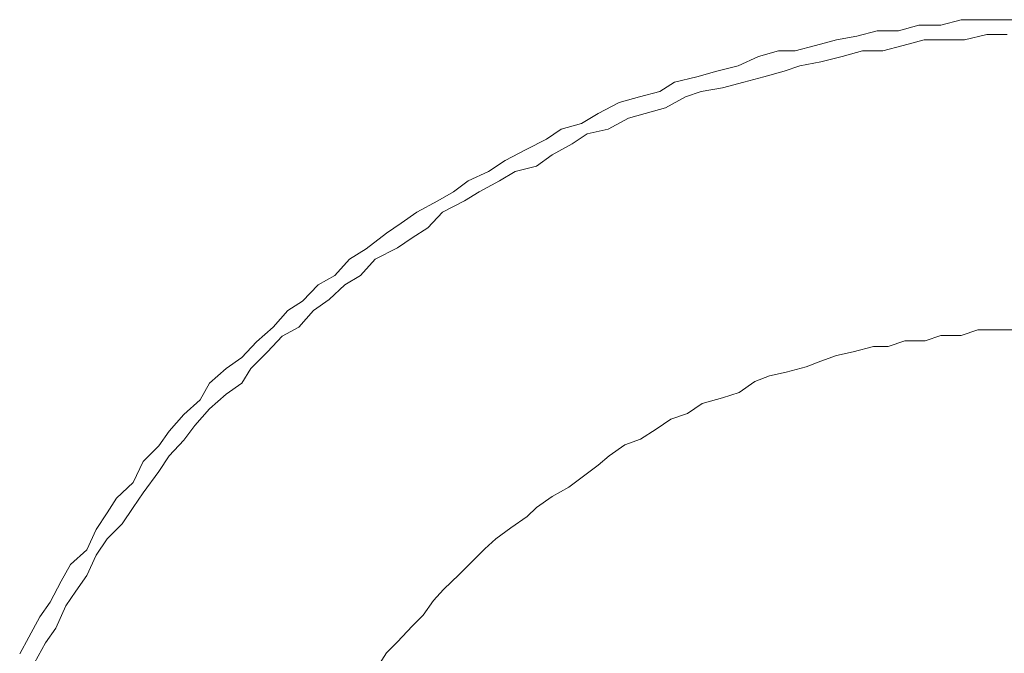
# Model space of a CAD drawing. Units: millimetres. Extents: x 0 to 250, y -250 to 0.
# Drawn here: x 45 to 46, y -113 to -112 of the extents above; entities that cross this region are included whole.
import ezdxf

# ---------------------------------------------------------------- set-up
doc = ezdxf.new("R2010")
doc.units = ezdxf.units.MM
doc.header["$MEASUREMENT"] = 0
for name, pattern in [('AI-Linetype-4306', [2.082873, 1.041436, -1.041436]), ('AI-Linetype-4307', [2.082873, 1.041436, -1.041436]), ('AI-Linetype-4308', [2.082873, 1.041436, -1.041436]), ('AI-Linetype-4309', [2.082873, 1.041436, -1.041436]), ('AI-Linetype-4310', [2.082873, 1.041436, -1.041436]), ('AI-Linetype-4311', [2.082873, 1.041436, -1.041436]), ('AI-Linetype-4312', [2.082873, 1.041436, -1.041436]), ('AI-Linetype-4313', [2.082873, 1.041436, -1.041436]), ('AI-Linetype-4314', [2.082873, 1.041436, -1.041436]), ('AI-Linetype-4315', [2.082873, 1.041436, -1.041436]), ('AI-Linetype-4316', [2.082873, 1.041436, -1.041436]), ('AI-Linetype-4317', [2.082873, 1.041436, -1.041436]), ('AI-Linetype-4318', [2.082873, 1.041436, -1.041436]), ('AI-Linetype-4319', [2.082873, 1.041436, -1.041436]), ('AI-Linetype-4320', [2.082873, 1.041436, -1.041436]), ('AI-Linetype-4321', [2.082873, 1.041436, -1.041436]), ('AI-Linetype-4322', [2.082873, 1.041436, -1.041436]), ('AI-Linetype-4323', [2.082873, 1.041436, -1.041436]), ('AI-Linetype-4324', [2.082873, 1.041436, -1.041436]), ('AI-Linetype-4325', [2.082873, 1.041436, -1.041436]), ('AI-Linetype-4326', [2.082873, 1.041436, -1.041436]), ('AI-Linetype-4327', [2.082873, 1.041436, -1.041436]), ('AI-Linetype-4328', [2.082873, 1.041436, -1.041436]), ('AI-Linetype-4329', [2.082873, 1.041436, -1.041436]), ('AI-Linetype-4330', [2.082873, 1.041436, -1.041436]), ('AI-Linetype-4331', [2.082873, 1.041436, -1.041436]), ('AI-Linetype-4332', [2.082873, 1.041436, -1.041436]), ('AI-Linetype-4333', [2.082873, 1.041436, -1.041436]), ('AI-Linetype-4334', [2.082873, 1.041436, -1.041436]), ('AI-Linetype-4335', [2.082873, 1.041436, -1.041436]), ('AI-Linetype-4336', [2.082873, 1.041436, -1.041436]), ('AI-Linetype-4337', [2.082873, 1.041436, -1.041436]), ('AI-Linetype-4338', [2.082873, 1.041436, -1.041436]), ('AI-Linetype-4339', [2.082873, 1.041436, -1.041436]), ('AI-Linetype-4340', [2.082873, 1.041436, -1.041436]), ('AI-Linetype-4341', [2.082873, 1.041436, -1.041436]), ('AI-Linetype-4342', [2.082873, 1.041436, -1.041436]), ('AI-Linetype-4343', [2.082873, 1.041436, -1.041436]), ('AI-Linetype-4344', [2.082873, 1.041436, -1.041436]), ('AI-Linetype-4345', [2.082873, 1.041436, -1.041436]), ('AI-Linetype-4346', [2.082873, 1.041436, -1.041436]), ('AI-Linetype-4347', [2.082873, 1.041436, -1.041436]), ('AI-Linetype-4434', [2.082873, 1.041436, -1.041436]), ('AI-Linetype-4435', [2.082873, 1.041436, -1.041436]), ('AI-Linetype-4436', [2.082873, 1.041436, -1.041436]), ('AI-Linetype-4437', [2.082873, 1.041436, -1.041436]), ('AI-Linetype-4438', [2.082873, 1.041436, -1.041436]), ('AI-Linetype-4439', [2.082873, 1.041436, -1.041436]), ('AI-Linetype-4440', [2.082873, 1.041436, -1.041436]), ('AI-Linetype-4441', [2.082873, 1.041436, -1.041436]), ('AI-Linetype-4442', [2.082873, 1.041436, -1.041436]), ('AI-Linetype-4443', [2.082873, 1.041436, -1.041436]), ('AI-Linetype-4444', [2.082873, 1.041436, -1.041436]), ('AI-Linetype-4445', [2.082873, 1.041436, -1.041436]), ('AI-Linetype-4446', [2.082873, 1.041436, -1.041436]), ('AI-Linetype-4447', [2.082873, 1.041436, -1.041436]), ('AI-Linetype-4448', [2.082873, 1.041436, -1.041436]), ('AI-Linetype-4449', [2.082873, 1.041436, -1.041436]), ('AI-Linetype-4450', [2.082873, 1.041436, -1.041436]), ('AI-Linetype-4451', [2.082873, 1.041436, -1.041436]), ('AI-Linetype-4452', [2.082873, 1.041436, -1.041436]), ('AI-Linetype-4453', [2.082873, 1.041436, -1.041436]), ('AI-Linetype-4454', [2.082873, 1.041436, -1.041436]), ('AI-Linetype-4455', [2.082873, 1.041436, -1.041436]), ('AI-Linetype-4456', [2.082873, 1.041436, -1.041436]), ('AI-Linetype-4457', [2.082873, 1.041436, -1.041436]), ('AI-Linetype-4458', [2.082873, 1.041436, -1.041436]), ('AI-Linetype-4459', [2.082873, 1.041436, -1.041436]), ('AI-Linetype-4460', [2.082873, 1.041436, -1.041436]), ('AI-Linetype-4461', [2.082873, 1.041436, -1.041436]), ('AI-Linetype-4462', [2.082873, 1.041436, -1.041436]), ('AI-Linetype-4463', [2.082873, 1.041436, -1.041436]), ('AI-Linetype-4464', [2.082873, 1.041436, -1.041436]), ('AI-Linetype-4465', [2.082873, 1.041436, -1.041436]), ('AI-Linetype-4466', [2.082873, 1.041436, -1.041436]), ('AI-Linetype-4467', [2.082873, 1.041436, -1.041436]), ('AI-Linetype-4468', [2.082873, 1.041436, -1.041436]), ('AI-Linetype-4469', [2.082873, 1.041436, -1.041436]), ('AI-Linetype-4470', [2.082873, 1.041436, -1.041436]), ('AI-Linetype-4471', [2.082873, 1.041436, -1.041436]), ('AI-Linetype-4472', [2.082873, 1.041436, -1.041436]), ('AI-Linetype-4473', [2.082873, 1.041436, -1.041436]), ('AI-Linetype-4474', [2.082873, 1.041436, -1.041436]), ('AI-Linetype-4475', [2.082873, 1.041436, -1.041436]), ('AI-Linetype-4476', [2.082873, 1.041436, -1.041436]), ('AI-Linetype-4477', [2.082873, 1.041436, -1.041436]), ('AI-Linetype-4478', [2.082873, 1.041436, -1.041436]), ('AI-Linetype-4479', [2.082873, 1.041436, -1.041436]), ('AI-Linetype-4480', [2.082873, 1.041436, -1.041436]), ('AI-Linetype-4481', [2.082873, 1.041436, -1.041436]), ('AI-Linetype-4482', [2.082873, 1.041436, -1.041436]), ('AI-Linetype-4483', [2.082873, 1.041436, -1.041436]), ('AI-Linetype-4484', [2.082873, 1.041436, -1.041436]), ('AI-Linetype-4485', [2.082873, 1.041436, -1.041436]), ('AI-Linetype-4486', [2.082873, 1.041436, -1.041436]), ('AI-Linetype-4487', [2.082873, 1.041436, -1.041436]), ('AI-Linetype-4488', [2.082873, 1.041436, -1.041436]), ('AI-Linetype-4489', [2.082873, 1.041436, -1.041436]), ('AI-Linetype-4490', [2.082873, 1.041436, -1.041436]), ('AI-Linetype-4491', [2.082873, 1.041436, -1.041436]), ('AI-Linetype-4492', [2.082873, 1.041436, -1.041436]), ('AI-Linetype-4613', [2.082873, 1.041436, -1.041436]), ('AI-Linetype-4614', [2.082873, 1.041436, -1.041436]), ('AI-Linetype-4615', [2.082873, 1.041436, -1.041436]), ('AI-Linetype-4616', [2.082873, 1.041436, -1.041436]), ('AI-Linetype-4617', [2.082873, 1.041436, -1.041436]), ('AI-Linetype-4618', [2.082873, 1.041436, -1.041436]), ('AI-Linetype-4619', [2.082873, 1.041436, -1.041436]), ('AI-Linetype-4620', [2.082873, 1.041436, -1.041436]), ('AI-Linetype-4621', [2.082873, 1.041436, -1.041436]), ('AI-Linetype-4622', [2.082873, 1.041436, -1.041436]), ('AI-Linetype-4623', [2.082873, 1.041436, -1.041436]), ('AI-Linetype-4624', [2.082873, 1.041436, -1.041436]), ('AI-Linetype-4625', [2.082873, 1.041436, -1.041436]), ('AI-Linetype-4626', [2.082873, 1.041436, -1.041436]), ('AI-Linetype-4627', [2.082873, 1.041436, -1.041436]), ('AI-Linetype-4628', [2.082873, 1.041436, -1.041436]), ('AI-Linetype-4629', [2.082873, 1.041436, -1.041436]), ('AI-Linetype-4630', [2.082873, 1.041436, -1.041436]), ('AI-Linetype-4631', [2.082873, 1.041436, -1.041436]), ('AI-Linetype-4632', [2.082873, 1.041436, -1.041436]), ('AI-Linetype-4633', [2.082873, 1.041436, -1.041436]), ('AI-Linetype-4634', [2.082873, 1.041436, -1.041436]), ('AI-Linetype-4635', [2.082873, 1.041436, -1.041436]), ('AI-Linetype-4636', [2.082873, 1.041436, -1.041436]), ('AI-Linetype-4637', [2.082873, 1.041436, -1.041436]), ('AI-Linetype-4638', [2.082873, 1.041436, -1.041436]), ('AI-Linetype-4639', [2.082873, 1.041436, -1.041436]), ('AI-Linetype-4640', [2.082873, 1.041436, -1.041436]), ('AI-Linetype-4641', [2.082873, 1.041436, -1.041436]), ('AI-Linetype-4642', [2.082873, 1.041436, -1.041436]), ('AI-Linetype-4643', [2.082873, 1.041436, -1.041436]), ('AI-Linetype-4644', [2.082873, 1.041436, -1.041436]), ('AI-Linetype-4645', [2.082873, 1.041436, -1.041436]), ('AI-Linetype-4646', [2.082873, 1.041436, -1.041436]), ('AI-Linetype-4647', [2.082873, 1.041436, -1.041436]), ('AI-Linetype-4648', [2.082873, 1.041436, -1.041436]), ('AI-Linetype-4649', [2.082873, 1.041436, -1.041436]), ('AI-Linetype-4650', [2.082873, 1.041436, -1.041436]), ('AI-Linetype-4651', [2.082873, 1.041436, -1.041436]), ('AI-Linetype-4652', [2.082873, 1.041436, -1.041436]), ('AI-Linetype-4653', [2.082873, 1.041436, -1.041436]), ('AI-Linetype-4654', [2.082873, 1.041436, -1.041436]), ('AI-Linetype-4655', [2.082873, 1.041436, -1.041436]), ('AI-Linetype-4656', [2.082873, 1.041436, -1.041436]), ('AI-Linetype-4657', [2.082873, 1.041436, -1.041436]), ('AI-Linetype-4658', [2.082873, 1.041436, -1.041436]), ('AI-Linetype-4659', [2.082873, 1.041436, -1.041436]), ('AI-Linetype-4660', [2.082873, 1.041436, -1.041436]), ('AI-Linetype-4661', [2.082873, 1.041436, -1.041436]), ('AI-Linetype-4662', [2.082873, 1.041436, -1.041436]), ('AI-Linetype-4663', [2.082873, 1.041436, -1.041436]), ('AI-Linetype-4664', [2.082873, 1.041436, -1.041436]), ('AI-Linetype-4665', [2.082873, 1.041436, -1.041436]), ('AI-Linetype-4666', [2.082873, 1.041436, -1.041436]), ('AI-Linetype-4667', [2.082873, 1.041436, -1.041436]), ('AI-Linetype-4668', [2.082873, 1.041436, -1.041436]), ('AI-Linetype-4669', [2.082873, 1.041436, -1.041436]), ('AI-Linetype-4670', [2.082873, 1.041436, -1.041436]), ('AI-Linetype-4671', [2.082873, 1.041436, -1.041436]), ('AI-Linetype-4672', [2.082873, 1.041436, -1.041436])]:
    doc.linetypes.add(name, pattern=pattern)
doc.layers.add('Layer 1', color=7, linetype='Continuous')

# ---------------------------------------------------------------- blocks, each defined once
blk = doc.blocks.new('block 3')
at = {"layer": 'Layer 1', "color": 7, "linetype": 'AI-Linetype-4618', "lineweight": 15}
blk.add_lwpolyline([(46.1246, -112.0677), (46.0968, -112.0752)], dxfattribs=at)
at = {"layer": 'Layer 1', "color": 7, "linetype": 'AI-Linetype-4617', "lineweight": 15}
blk.add_lwpolyline([(46.1548, -112.0677), (46.1246, -112.0677)], dxfattribs=at)
at = {"layer": 'Layer 1', "color": 7, "linetype": 'AI-Linetype-4616', "lineweight": 15}
blk.add_lwpolyline([(46.1824, -112.0601), (46.1548, -112.0677)], dxfattribs=at)
at = {"layer": 'Layer 1', "color": 7, "linetype": 'AI-Linetype-4615', "lineweight": 15}
blk.add_lwpolyline([(46.2101, -112.0601), (46.1824, -112.0601)], dxfattribs=at)
at = {"layer": 'Layer 1', "color": 7, "linetype": 'AI-Linetype-4614', "lineweight": 15}
blk.add_lwpolyline([(46.2378, -112.0601), (46.2101, -112.0601)], dxfattribs=at)
at = {"layer": 'Layer 1', "color": 7, "linetype": 'AI-Linetype-4613', "lineweight": 15}
blk.add_lwpolyline([(46.2667, -112.0601), (46.2378, -112.0601)], dxfattribs=at)
at = {"layer": 'Layer 1', "color": 7, "linetype": 'AI-Linetype-4621', "lineweight": 15}
blk.add_lwpolyline([(46.0402, -112.0828), (46.0125, -112.0878)], dxfattribs=at)
at = {"layer": 'Layer 1', "color": 7, "linetype": 'AI-Linetype-4620', "lineweight": 15}
blk.add_lwpolyline([(46.068, -112.0752), (46.0402, -112.0828)], dxfattribs=at)
at = {"layer": 'Layer 1', "color": 7, "linetype": 'AI-Linetype-4619', "lineweight": 15}
blk.add_lwpolyline([(46.0968, -112.0752), (46.068, -112.0752)], dxfattribs=at)
at = {"layer": 'Layer 1', "color": 7, "linetype": 'AI-Linetype-4435', "lineweight": 15}
blk.add_lwpolyline([(46.2177, -112.0802), (46.1874, -112.0878)], dxfattribs=at)
at = {"layer": 'Layer 1', "color": 7, "linetype": 'AI-Linetype-4434', "lineweight": 15}
blk.add_lwpolyline([(46.2453, -112.0802), (46.2177, -112.0802)], dxfattribs=at)
at = {"layer": 'Layer 1', "color": 7, "linetype": 'AI-Linetype-4623', "lineweight": 15}
blk.add_lwpolyline([(45.9836, -112.0953), (45.9559, -112.1029)], dxfattribs=at)
at = {"layer": 'Layer 1', "color": 7, "linetype": 'AI-Linetype-4622', "lineweight": 15}
blk.add_lwpolyline([(46.0125, -112.0878), (45.9836, -112.0953)], dxfattribs=at)
at = {"layer": 'Layer 1', "color": 7, "linetype": 'AI-Linetype-4439', "lineweight": 15}
blk.add_lwpolyline([(46.1032, -112.0953), (46.0756, -112.1029)], dxfattribs=at)
at = {"layer": 'Layer 1', "color": 7, "linetype": 'AI-Linetype-4438', "lineweight": 15}
blk.add_lwpolyline([(46.1322, -112.0878), (46.1032, -112.0953)], dxfattribs=at)
at = {"layer": 'Layer 1', "color": 7, "linetype": 'AI-Linetype-4437', "lineweight": 15}
blk.add_lwpolyline([(46.1599, -112.0878), (46.1322, -112.0878)], dxfattribs=at)
at = {"layer": 'Layer 1', "color": 7, "linetype": 'AI-Linetype-4436', "lineweight": 15}
blk.add_lwpolyline([(46.1874, -112.0878), (46.1599, -112.0878)], dxfattribs=at)
at = {"layer": 'Layer 1', "color": 7, "linetype": 'AI-Linetype-4626', "lineweight": 15}
blk.add_lwpolyline([(45.9057, -112.1105), (45.878, -112.123)], dxfattribs=at)
at = {"layer": 'Layer 1', "color": 7, "linetype": 'AI-Linetype-4625', "lineweight": 15}
blk.add_lwpolyline([(45.9333, -112.1029), (45.9057, -112.1105)], dxfattribs=at)
at = {"layer": 'Layer 1', "color": 7, "linetype": 'AI-Linetype-4624', "lineweight": 15}
blk.add_lwpolyline([(45.9559, -112.1029), (45.9333, -112.1029)], dxfattribs=at)
at = {"layer": 'Layer 1', "color": 7, "linetype": 'AI-Linetype-4442', "lineweight": 15}
blk.add_lwpolyline([(46.0201, -112.1105), (45.9911, -112.1179)], dxfattribs=at)
at = {"layer": 'Layer 1', "color": 7, "linetype": 'AI-Linetype-4441', "lineweight": 15}
blk.add_lwpolyline([(46.0478, -112.1029), (46.0201, -112.1105)], dxfattribs=at)
at = {"layer": 'Layer 1', "color": 7, "linetype": 'AI-Linetype-4440', "lineweight": 15}
blk.add_lwpolyline([(46.0756, -112.1029), (46.0478, -112.1029)], dxfattribs=at)
at = {"layer": 'Layer 1', "color": 7, "linetype": 'AI-Linetype-4627', "lineweight": 15}
blk.add_lwpolyline([(45.878, -112.123), (45.849, -112.1306)], dxfattribs=at)
at = {"layer": 'Layer 1', "color": 7, "linetype": 'AI-Linetype-4444', "lineweight": 15}
blk.add_lwpolyline([(45.9623, -112.123), (45.9409, -112.1306)], dxfattribs=at)
at = {"layer": 'Layer 1', "color": 7, "linetype": 'AI-Linetype-4443', "lineweight": 15}
blk.add_lwpolyline([(45.9911, -112.1179), (45.9623, -112.123)], dxfattribs=at)
at = {"layer": 'Layer 1', "color": 7, "linetype": 'AI-Linetype-4628', "lineweight": 15}
blk.add_lwpolyline([(45.849, -112.1306), (45.8214, -112.1381)], dxfattribs=at)
at = {"layer": 'Layer 1', "color": 7, "linetype": 'AI-Linetype-4445', "lineweight": 15}
blk.add_lwpolyline([(45.9409, -112.1306), (45.9132, -112.1381)], dxfattribs=at)
at = {"layer": 'Layer 1', "color": 7, "linetype": 'AI-Linetype-4630', "lineweight": 15}
blk.add_lwpolyline([(45.7912, -112.1456), (45.771, -112.1582)], dxfattribs=at)
at = {"layer": 'Layer 1', "color": 7, "linetype": 'AI-Linetype-4629', "lineweight": 15}
blk.add_lwpolyline([(45.8214, -112.1381), (45.7912, -112.1456)], dxfattribs=at)
at = {"layer": 'Layer 1', "color": 7, "linetype": 'AI-Linetype-4447', "lineweight": 15}
blk.add_lwpolyline([(45.8856, -112.1456), (45.8566, -112.1532)], dxfattribs=at)
at = {"layer": 'Layer 1', "color": 7, "linetype": 'AI-Linetype-4446', "lineweight": 15}
blk.add_lwpolyline([(45.9132, -112.1381), (45.8856, -112.1456)], dxfattribs=at)
at = {"layer": 'Layer 1', "color": 7, "linetype": 'AI-Linetype-4631', "lineweight": 15}
blk.add_lwpolyline([(45.771, -112.1582), (45.7433, -112.1657)], dxfattribs=at)
at = {"layer": 'Layer 1', "color": 7, "linetype": 'AI-Linetype-4449', "lineweight": 15}
blk.add_lwpolyline([(45.8276, -112.1582), (45.8062, -112.1657)], dxfattribs=at)
at = {"layer": 'Layer 1', "color": 7, "linetype": 'AI-Linetype-4448', "lineweight": 15}
blk.add_lwpolyline([(45.8566, -112.1532), (45.8276, -112.1582)], dxfattribs=at)
at = {"layer": 'Layer 1', "color": 7, "linetype": 'AI-Linetype-4633', "lineweight": 15}
blk.add_lwpolyline([(45.7156, -112.1733), (45.6867, -112.1884)], dxfattribs=at)
at = {"layer": 'Layer 1', "color": 7, "linetype": 'AI-Linetype-4632', "lineweight": 15}
blk.add_lwpolyline([(45.7433, -112.1657), (45.7156, -112.1733)], dxfattribs=at)
at = {"layer": 'Layer 1', "color": 7, "linetype": 'AI-Linetype-4450', "lineweight": 15}
blk.add_lwpolyline([(45.8062, -112.1657), (45.7785, -112.1808)], dxfattribs=at)
at = {"layer": 'Layer 1', "color": 7, "linetype": 'AI-Linetype-4634', "lineweight": 15}
blk.add_lwpolyline([(45.6867, -112.1884), (45.6641, -112.2022)], dxfattribs=at)
at = {"layer": 'Layer 1', "color": 7, "linetype": 'AI-Linetype-4452', "lineweight": 15}
blk.add_lwpolyline([(45.7509, -112.1884), (45.7282, -112.1947)], dxfattribs=at)
at = {"layer": 'Layer 1', "color": 7, "linetype": 'AI-Linetype-4451', "lineweight": 15}
blk.add_lwpolyline([(45.7785, -112.1808), (45.7509, -112.1884)], dxfattribs=at)
at = {"layer": 'Layer 1', "color": 7, "linetype": 'AI-Linetype-4635', "lineweight": 15}
blk.add_lwpolyline([(45.6641, -112.2022), (45.6364, -112.2098)], dxfattribs=at)
at = {"layer": 'Layer 1', "color": 7, "linetype": 'AI-Linetype-4453', "lineweight": 15}
blk.add_lwpolyline([(45.7282, -112.1947), (45.7005, -112.2098)], dxfattribs=at)
at = {"layer": 'Layer 1', "color": 7, "linetype": 'AI-Linetype-4636', "lineweight": 15}
blk.add_lwpolyline([(45.6364, -112.2098), (45.6163, -112.2236)], dxfattribs=at)
at = {"layer": 'Layer 1', "color": 7, "linetype": 'AI-Linetype-4455', "lineweight": 15}
blk.add_lwpolyline([(45.6715, -112.2162), (45.6514, -112.2299)], dxfattribs=at)
at = {"layer": 'Layer 1', "color": 7, "linetype": 'AI-Linetype-4454', "lineweight": 15}
blk.add_lwpolyline([(45.7005, -112.2098), (45.6715, -112.2162)], dxfattribs=at)
at = {"layer": 'Layer 1', "color": 7, "linetype": 'AI-Linetype-4637', "lineweight": 15}
blk.add_lwpolyline([(45.6163, -112.2236), (45.5885, -112.2375)], dxfattribs=at)
at = {"layer": 'Layer 1', "color": 7, "linetype": 'AI-Linetype-4456', "lineweight": 15}
blk.add_lwpolyline([(45.6514, -112.2299), (45.6238, -112.245)], dxfattribs=at)
at = {"layer": 'Layer 1', "color": 7, "linetype": 'AI-Linetype-4638', "lineweight": 15}
blk.add_lwpolyline([(45.5885, -112.2375), (45.5597, -112.2526)], dxfattribs=at)
at = {"layer": 'Layer 1', "color": 7, "linetype": 'AI-Linetype-4457', "lineweight": 15}
blk.add_lwpolyline([(45.6238, -112.245), (45.6024, -112.2602)], dxfattribs=at)
at = {"layer": 'Layer 1', "color": 7, "linetype": 'AI-Linetype-4639', "lineweight": 15}
blk.add_lwpolyline([(45.5597, -112.2526), (45.537, -112.2677)], dxfattribs=at)
at = {"layer": 'Layer 1', "color": 7, "linetype": 'AI-Linetype-4640', "lineweight": 15}
blk.add_lwpolyline([(45.537, -112.2677), (45.5093, -112.2803)], dxfattribs=at)
at = {"layer": 'Layer 1', "color": 7, "linetype": 'AI-Linetype-4459', "lineweight": 15}
blk.add_lwpolyline([(45.5734, -112.2677), (45.5521, -112.2803)], dxfattribs=at)
at = {"layer": 'Layer 1', "color": 7, "linetype": 'AI-Linetype-4458', "lineweight": 15}
blk.add_lwpolyline([(45.6024, -112.2602), (45.5734, -112.2677)], dxfattribs=at)
at = {"layer": 'Layer 1', "color": 7, "linetype": 'AI-Linetype-4641', "lineweight": 15}
blk.add_lwpolyline([(45.5093, -112.2803), (45.4891, -112.2954)], dxfattribs=at)
at = {"layer": 'Layer 1', "color": 7, "linetype": 'AI-Linetype-4460', "lineweight": 15}
blk.add_lwpolyline([(45.5521, -112.2803), (45.5243, -112.2954)], dxfattribs=at)
at = {"layer": 'Layer 1', "color": 7, "linetype": 'AI-Linetype-4642', "lineweight": 15}
blk.add_lwpolyline([(45.4891, -112.2954), (45.4677, -112.3079)], dxfattribs=at)
at = {"layer": 'Layer 1', "color": 7, "linetype": 'AI-Linetype-4461', "lineweight": 15}
blk.add_lwpolyline([(45.5243, -112.2954), (45.5042, -112.3079)], dxfattribs=at)
at = {"layer": 'Layer 1', "color": 7, "linetype": 'AI-Linetype-4643', "lineweight": 15}
blk.add_lwpolyline([(45.4677, -112.3079), (45.4389, -112.3231)], dxfattribs=at)
at = {"layer": 'Layer 1', "color": 7, "linetype": 'AI-Linetype-4462', "lineweight": 15}
blk.add_lwpolyline([(45.5042, -112.3079), (45.4741, -112.3231)], dxfattribs=at)
at = {"layer": 'Layer 1', "color": 7, "linetype": 'AI-Linetype-4644', "lineweight": 15}
blk.add_lwpolyline([(45.4389, -112.3231), (45.4175, -112.3382)], dxfattribs=at)
at = {"layer": 'Layer 1', "color": 7, "linetype": 'AI-Linetype-4463', "lineweight": 15}
blk.add_lwpolyline([(45.4741, -112.3231), (45.454, -112.3445)], dxfattribs=at)
at = {"layer": 'Layer 1', "color": 7, "linetype": 'AI-Linetype-4645', "lineweight": 15}
blk.add_lwpolyline([(45.4175, -112.3382), (45.3974, -112.352)], dxfattribs=at)
at = {"layer": 'Layer 1', "color": 7, "linetype": 'AI-Linetype-4646', "lineweight": 15}
blk.add_lwpolyline([(45.3974, -112.352), (45.3697, -112.3733)], dxfattribs=at)
at = {"layer": 'Layer 1', "color": 7, "linetype": 'AI-Linetype-4464', "lineweight": 15}
blk.add_lwpolyline([(45.454, -112.3445), (45.4326, -112.3583)], dxfattribs=at)
at = {"layer": 'Layer 1', "color": 7, "linetype": 'AI-Linetype-4465', "lineweight": 15}
blk.add_lwpolyline([(45.4326, -112.3583), (45.4124, -112.3721)], dxfattribs=at)
at = {"layer": 'Layer 1', "color": 7, "linetype": 'AI-Linetype-4647', "lineweight": 15}
blk.add_lwpolyline([(45.3697, -112.3733), (45.347, -112.3873)], dxfattribs=at)
at = {"layer": 'Layer 1', "color": 7, "linetype": 'AI-Linetype-4466', "lineweight": 15}
blk.add_lwpolyline([(45.4124, -112.3721), (45.3822, -112.3873)], dxfattribs=at)
at = {"layer": 'Layer 1', "color": 7, "linetype": 'AI-Linetype-4648', "lineweight": 15}
blk.add_lwpolyline([(45.347, -112.3873), (45.3269, -112.4098)], dxfattribs=at)
at = {"layer": 'Layer 1', "color": 7, "linetype": 'AI-Linetype-4467', "lineweight": 15}
blk.add_lwpolyline([(45.3822, -112.3873), (45.3621, -112.4098)], dxfattribs=at)
at = {"layer": 'Layer 1', "color": 7, "linetype": 'AI-Linetype-4649', "lineweight": 15}
blk.add_lwpolyline([(45.3269, -112.4098), (45.3042, -112.4225)], dxfattribs=at)
at = {"layer": 'Layer 1', "color": 7, "linetype": 'AI-Linetype-4468', "lineweight": 15}
blk.add_lwpolyline([(45.3621, -112.4098), (45.3407, -112.4225)], dxfattribs=at)
at = {"layer": 'Layer 1', "color": 7, "linetype": 'AI-Linetype-4650', "lineweight": 15}
blk.add_lwpolyline([(45.3042, -112.4225), (45.2829, -112.4451)], dxfattribs=at)
at = {"layer": 'Layer 1', "color": 7, "linetype": 'AI-Linetype-4469', "lineweight": 15}
blk.add_lwpolyline([(45.3407, -112.4225), (45.3193, -112.4426)], dxfattribs=at)
at = {"layer": 'Layer 1', "color": 7, "linetype": 'AI-Linetype-4651', "lineweight": 15}
blk.add_lwpolyline([(45.2829, -112.4451), (45.2627, -112.4576)], dxfattribs=at)
at = {"layer": 'Layer 1', "color": 7, "linetype": 'AI-Linetype-4470', "lineweight": 15}
blk.add_lwpolyline([(45.3193, -112.4426), (45.2979, -112.4576)], dxfattribs=at)
at = {"layer": 'Layer 1', "color": 7, "linetype": 'AI-Linetype-4652', "lineweight": 15}
blk.add_lwpolyline([(45.2627, -112.4576), (45.2426, -112.4803)], dxfattribs=at)
at = {"layer": 'Layer 1', "color": 7, "linetype": 'AI-Linetype-4471', "lineweight": 15}
blk.add_lwpolyline([(45.2979, -112.4576), (45.2778, -112.4803)], dxfattribs=at)
at = {"layer": 'Layer 1', "color": 7, "linetype": 'AI-Linetype-4653', "lineweight": 15}
blk.add_lwpolyline([(45.2426, -112.4803), (45.2199, -112.5005)], dxfattribs=at)
at = {"layer": 'Layer 1', "color": 7, "linetype": 'AI-Linetype-4472', "lineweight": 15}
blk.add_lwpolyline([(45.2778, -112.4803), (45.2551, -112.493)], dxfattribs=at)
at = {"layer": 'Layer 1', "color": 7, "linetype": 'AI-Linetype-4308', "lineweight": 15}
blk.add_lwpolyline([(46.2052, -112.4841), (46.1824, -112.4917)], dxfattribs=at)
at = {"layer": 'Layer 1', "color": 7, "linetype": 'AI-Linetype-4307', "lineweight": 15}
blk.add_lwpolyline([(46.2252, -112.4841), (46.2052, -112.4841)], dxfattribs=at)
at = {"layer": 'Layer 1', "color": 7, "linetype": 'AI-Linetype-4306', "lineweight": 15}
blk.add_lwpolyline([(46.2529, -112.4841), (46.2252, -112.4841)], dxfattribs=at)
at = {"layer": 'Layer 1', "color": 7, "linetype": 'AI-Linetype-4654', "lineweight": 15}
blk.add_lwpolyline([(45.2199, -112.5005), (45.1998, -112.5218)], dxfattribs=at)
at = {"layer": 'Layer 1', "color": 7, "linetype": 'AI-Linetype-4473', "lineweight": 15}
blk.add_lwpolyline([(45.2551, -112.493), (45.235, -112.5142)], dxfattribs=at)
at = {"layer": 'Layer 1', "color": 7, "linetype": 'AI-Linetype-4312', "lineweight": 15}
blk.add_lwpolyline([(46.1057, -112.4992), (46.0831, -112.5067)], dxfattribs=at)
at = {"layer": 'Layer 1', "color": 7, "linetype": 'AI-Linetype-4311', "lineweight": 15}
blk.add_lwpolyline([(46.1334, -112.4992), (46.1057, -112.4992)], dxfattribs=at)
at = {"layer": 'Layer 1', "color": 7, "linetype": 'AI-Linetype-4310', "lineweight": 15}
blk.add_lwpolyline([(46.1548, -112.4917), (46.1334, -112.4992)], dxfattribs=at)
at = {"layer": 'Layer 1', "color": 7, "linetype": 'AI-Linetype-4309', "lineweight": 15}
blk.add_lwpolyline([(46.1824, -112.4917), (46.1548, -112.4917)], dxfattribs=at)
at = {"layer": 'Layer 1', "color": 7, "linetype": 'AI-Linetype-4474', "lineweight": 15}
blk.add_lwpolyline([(45.235, -112.5142), (45.2123, -112.537)], dxfattribs=at)
at = {"layer": 'Layer 1', "color": 7, "linetype": 'AI-Linetype-4315', "lineweight": 15}
blk.add_lwpolyline([(46.0352, -112.5142), (46.0125, -112.5193)], dxfattribs=at)
at = {"layer": 'Layer 1', "color": 7, "linetype": 'AI-Linetype-4314', "lineweight": 15}
blk.add_lwpolyline([(46.0629, -112.5067), (46.0352, -112.5142)], dxfattribs=at)
at = {"layer": 'Layer 1', "color": 7, "linetype": 'AI-Linetype-4313', "lineweight": 15}
blk.add_lwpolyline([(46.0831, -112.5067), (46.0629, -112.5067)], dxfattribs=at)
at = {"layer": 'Layer 1', "color": 7, "linetype": 'AI-Linetype-4655', "lineweight": 15}
blk.add_lwpolyline([(45.1998, -112.5218), (45.1784, -112.537)], dxfattribs=at)
at = {"layer": 'Layer 1', "color": 7, "linetype": 'AI-Linetype-4317', "lineweight": 15}
blk.add_lwpolyline([(45.9911, -112.5269), (45.971, -112.5345)], dxfattribs=at)
at = {"layer": 'Layer 1', "color": 7, "linetype": 'AI-Linetype-4316', "lineweight": 15}
blk.add_lwpolyline([(46.0125, -112.5193), (45.9911, -112.5269)], dxfattribs=at)
at = {"layer": 'Layer 1', "color": 7, "linetype": 'AI-Linetype-4656', "lineweight": 15}
blk.add_lwpolyline([(45.1784, -112.537), (45.1557, -112.5572)], dxfattribs=at)
at = {"layer": 'Layer 1', "color": 7, "linetype": 'AI-Linetype-4475', "lineweight": 15}
blk.add_lwpolyline([(45.2123, -112.537), (45.1998, -112.5572)], dxfattribs=at)
at = {"layer": 'Layer 1', "color": 7, "linetype": 'AI-Linetype-4318', "lineweight": 15}
blk.add_lwpolyline([(45.971, -112.5345), (45.9434, -112.542)], dxfattribs=at)
at = {"layer": 'Layer 1', "color": 7, "linetype": 'AI-Linetype-4321', "lineweight": 15}
blk.add_lwpolyline([(45.9007, -112.5546), (45.8792, -112.5697)], dxfattribs=at)
at = {"layer": 'Layer 1', "color": 7, "linetype": 'AI-Linetype-4320', "lineweight": 15}
blk.add_lwpolyline([(45.9208, -112.547), (45.9007, -112.5546)], dxfattribs=at)
at = {"layer": 'Layer 1', "color": 7, "linetype": 'AI-Linetype-4319', "lineweight": 15}
blk.add_lwpolyline([(45.9434, -112.542), (45.9208, -112.547)], dxfattribs=at)
at = {"layer": 'Layer 1', "color": 7, "linetype": 'AI-Linetype-4657', "lineweight": 15}
blk.add_lwpolyline([(45.1557, -112.5572), (45.1431, -112.5798)], dxfattribs=at)
at = {"layer": 'Layer 1', "color": 7, "linetype": 'AI-Linetype-4476', "lineweight": 15}
blk.add_lwpolyline([(45.1998, -112.5572), (45.1784, -112.5722)], dxfattribs=at)
at = {"layer": 'Layer 1', "color": 7, "linetype": 'AI-Linetype-4658', "lineweight": 15}
blk.add_lwpolyline([(45.1431, -112.5798), (45.1206, -112.5999)], dxfattribs=at)
at = {"layer": 'Layer 1', "color": 7, "linetype": 'AI-Linetype-4477', "lineweight": 15}
blk.add_lwpolyline([(45.1784, -112.5722), (45.1557, -112.5923)], dxfattribs=at)
at = {"layer": 'Layer 1', "color": 7, "linetype": 'AI-Linetype-4323', "lineweight": 15}
blk.add_lwpolyline([(45.8566, -112.5773), (45.8289, -112.5847)], dxfattribs=at)
at = {"layer": 'Layer 1', "color": 7, "linetype": 'AI-Linetype-4322', "lineweight": 15}
blk.add_lwpolyline([(45.8792, -112.5697), (45.8566, -112.5773)], dxfattribs=at)
at = {"layer": 'Layer 1', "color": 7, "linetype": 'AI-Linetype-4478', "lineweight": 15}
blk.add_lwpolyline([(45.1557, -112.5923), (45.1356, -112.615)], dxfattribs=at)
at = {"layer": 'Layer 1', "color": 7, "linetype": 'AI-Linetype-4324', "lineweight": 15}
blk.add_lwpolyline([(45.8289, -112.5847), (45.8087, -112.5987)], dxfattribs=at)
at = {"layer": 'Layer 1', "color": 7, "linetype": 'AI-Linetype-4659', "lineweight": 15}
blk.add_lwpolyline([(45.1206, -112.5999), (45.1005, -112.6226)], dxfattribs=at)
at = {"layer": 'Layer 1', "color": 7, "linetype": 'AI-Linetype-4326', "lineweight": 15}
blk.add_lwpolyline([(45.7861, -112.6063), (45.766, -112.62)], dxfattribs=at)
at = {"layer": 'Layer 1', "color": 7, "linetype": 'AI-Linetype-4325', "lineweight": 15}
blk.add_lwpolyline([(45.8087, -112.5987), (45.7861, -112.6063)], dxfattribs=at)
at = {"layer": 'Layer 1', "color": 7, "linetype": 'AI-Linetype-4479', "lineweight": 15}
blk.add_lwpolyline([(45.1356, -112.615), (45.1206, -112.6351)], dxfattribs=at)
at = {"layer": 'Layer 1', "color": 7, "linetype": 'AI-Linetype-4327', "lineweight": 15}
blk.add_lwpolyline([(45.766, -112.62), (45.7445, -112.6338)], dxfattribs=at)
at = {"layer": 'Layer 1', "color": 7, "linetype": 'AI-Linetype-4660', "lineweight": 15}
blk.add_lwpolyline([(45.1005, -112.6226), (45.0865, -112.6427)], dxfattribs=at)
at = {"layer": 'Layer 1', "color": 7, "linetype": 'AI-Linetype-4480', "lineweight": 15}
blk.add_lwpolyline([(45.1206, -112.6351), (45.1005, -112.6565)], dxfattribs=at)
at = {"layer": 'Layer 1', "color": 7, "linetype": 'AI-Linetype-4328', "lineweight": 15}
blk.add_lwpolyline([(45.7445, -112.6338), (45.7232, -112.6414)], dxfattribs=at)
at = {"layer": 'Layer 1', "color": 7, "linetype": 'AI-Linetype-4661', "lineweight": 15}
blk.add_lwpolyline([(45.0865, -112.6427), (45.0651, -112.6641)], dxfattribs=at)
at = {"layer": 'Layer 1', "color": 7, "linetype": 'AI-Linetype-4329', "lineweight": 15}
blk.add_lwpolyline([(45.7232, -112.6414), (45.7018, -112.6565)], dxfattribs=at)
at = {"layer": 'Layer 1', "color": 7, "linetype": 'AI-Linetype-4481', "lineweight": 15}
blk.add_lwpolyline([(45.1005, -112.6565), (45.0865, -112.6779)], dxfattribs=at)
at = {"layer": 'Layer 1', "color": 7, "linetype": 'AI-Linetype-4330', "lineweight": 15}
blk.add_lwpolyline([(45.7018, -112.6565), (45.6867, -112.669)], dxfattribs=at)
at = {"layer": 'Layer 1', "color": 7, "linetype": 'AI-Linetype-4662', "lineweight": 15}
blk.add_lwpolyline([(45.0651, -112.6641), (45.0514, -112.6929)], dxfattribs=at)
at = {"layer": 'Layer 1', "color": 7, "linetype": 'AI-Linetype-4331', "lineweight": 15}
blk.add_lwpolyline([(45.6867, -112.669), (45.6666, -112.6842)], dxfattribs=at)
at = {"layer": 'Layer 1', "color": 7, "linetype": 'AI-Linetype-4482', "lineweight": 15}
blk.add_lwpolyline([(45.0865, -112.6779), (45.0651, -112.7069)], dxfattribs=at)
at = {"layer": 'Layer 1', "color": 7, "linetype": 'AI-Linetype-4332', "lineweight": 15}
blk.add_lwpolyline([(45.6666, -112.6842), (45.6465, -112.6993)], dxfattribs=at)
at = {"layer": 'Layer 1', "color": 7, "linetype": 'AI-Linetype-4663', "lineweight": 15}
blk.add_lwpolyline([(45.0514, -112.6929), (45.0287, -112.7143)], dxfattribs=at)
at = {"layer": 'Layer 1', "color": 7, "linetype": 'AI-Linetype-4333', "lineweight": 15}
blk.add_lwpolyline([(45.6465, -112.6993), (45.6238, -112.7118)], dxfattribs=at)
at = {"layer": 'Layer 1', "color": 7, "linetype": 'AI-Linetype-4664', "lineweight": 15}
blk.add_lwpolyline([(45.0287, -112.7143), (45.016, -112.7344)], dxfattribs=at)
at = {"layer": 'Layer 1', "color": 7, "linetype": 'AI-Linetype-4483', "lineweight": 15}
blk.add_lwpolyline([(45.0651, -112.7069), (45.0514, -112.727)], dxfattribs=at)
at = {"layer": 'Layer 1', "color": 7, "linetype": 'AI-Linetype-4334', "lineweight": 15}
blk.add_lwpolyline([(45.6238, -112.7118), (45.6024, -112.727)], dxfattribs=at)
at = {"layer": 'Layer 1', "color": 7, "linetype": 'AI-Linetype-4484', "lineweight": 15}
blk.add_lwpolyline([(45.0514, -112.727), (45.0363, -112.7495)], dxfattribs=at)
at = {"layer": 'Layer 1', "color": 7, "linetype": 'AI-Linetype-4335', "lineweight": 15}
blk.add_lwpolyline([(45.6024, -112.727), (45.5898, -112.7395)], dxfattribs=at)
at = {"layer": 'Layer 1', "color": 7, "linetype": 'AI-Linetype-4665', "lineweight": 15}
blk.add_lwpolyline([(45.016, -112.7344), (45.0009, -112.7571)], dxfattribs=at)
at = {"layer": 'Layer 1', "color": 7, "linetype": 'AI-Linetype-4336', "lineweight": 15}
blk.add_lwpolyline([(45.5898, -112.7395), (45.5673, -112.7546)], dxfattribs=at)
at = {"layer": 'Layer 1', "color": 7, "linetype": 'AI-Linetype-4485', "lineweight": 15}
blk.add_lwpolyline([(45.0363, -112.7495), (45.016, -112.7698)], dxfattribs=at)
at = {"layer": 'Layer 1', "color": 7, "linetype": 'AI-Linetype-4337', "lineweight": 15}
blk.add_lwpolyline([(45.5673, -112.7546), (45.547, -112.7698)], dxfattribs=at)
at = {"layer": 'Layer 1', "color": 7, "linetype": 'AI-Linetype-4666', "lineweight": 15}
blk.add_lwpolyline([(45.0009, -112.7571), (44.9884, -112.7849)], dxfattribs=at)
at = {"layer": 'Layer 1', "color": 7, "linetype": 'AI-Linetype-4486', "lineweight": 15}
blk.add_lwpolyline([(45.016, -112.7698), (45.0009, -112.7923)], dxfattribs=at)
at = {"layer": 'Layer 1', "color": 7, "linetype": 'AI-Linetype-4338', "lineweight": 15}
blk.add_lwpolyline([(45.547, -112.7698), (45.5319, -112.7836)], dxfattribs=at)
at = {"layer": 'Layer 1', "color": 7, "linetype": 'AI-Linetype-4667', "lineweight": 15}
blk.add_lwpolyline([(44.9884, -112.7849), (44.9658, -112.805)], dxfattribs=at)
at = {"layer": 'Layer 1', "color": 7, "linetype": 'AI-Linetype-4487', "lineweight": 15}
blk.add_lwpolyline([(45.0009, -112.7923), (44.9884, -112.82)], dxfattribs=at)
at = {"layer": 'Layer 1', "color": 7, "linetype": 'AI-Linetype-4339', "lineweight": 15}
blk.add_lwpolyline([(45.5319, -112.7836), (45.5118, -112.8037)], dxfattribs=at)
at = {"layer": 'Layer 1', "color": 7, "linetype": 'AI-Linetype-4668', "lineweight": 15}
blk.add_lwpolyline([(44.9658, -112.805), (44.9531, -112.8276)], dxfattribs=at)
at = {"layer": 'Layer 1', "color": 7, "linetype": 'AI-Linetype-4340', "lineweight": 15}
blk.add_lwpolyline([(45.5118, -112.8037), (45.4967, -112.8188)], dxfattribs=at)
at = {"layer": 'Layer 1', "color": 7, "linetype": 'AI-Linetype-4488', "lineweight": 15}
blk.add_lwpolyline([(44.9884, -112.82), (44.9732, -112.8415)], dxfattribs=at)
at = {"layer": 'Layer 1', "color": 7, "linetype": 'AI-Linetype-4341', "lineweight": 15}
blk.add_lwpolyline([(45.4967, -112.8188), (45.4753, -112.8389)], dxfattribs=at)
at = {"layer": 'Layer 1', "color": 7, "linetype": 'AI-Linetype-4669', "lineweight": 15}
blk.add_lwpolyline([(44.9531, -112.8276), (44.9381, -112.8566)], dxfattribs=at)
at = {"layer": 'Layer 1', "color": 7, "linetype": 'AI-Linetype-4489', "lineweight": 15}
blk.add_lwpolyline([(44.9732, -112.8415), (44.9595, -112.8616)], dxfattribs=at)
at = {"layer": 'Layer 1', "color": 7, "linetype": 'AI-Linetype-4342', "lineweight": 15}
blk.add_lwpolyline([(45.4753, -112.8389), (45.4616, -112.8541)], dxfattribs=at)
at = {"layer": 'Layer 1', "color": 7, "linetype": 'AI-Linetype-4670', "lineweight": 15}
blk.add_lwpolyline([(44.9381, -112.8566), (44.9242, -112.8766)], dxfattribs=at)
at = {"layer": 'Layer 1', "color": 7, "linetype": 'AI-Linetype-4490', "lineweight": 15}
blk.add_lwpolyline([(44.9595, -112.8616), (44.9457, -112.8918)], dxfattribs=at)
at = {"layer": 'Layer 1', "color": 7, "linetype": 'AI-Linetype-4343', "lineweight": 15}
blk.add_lwpolyline([(45.4616, -112.8541), (45.4476, -112.8742)], dxfattribs=at)
at = {"layer": 'Layer 1', "color": 7, "linetype": 'AI-Linetype-4671', "lineweight": 15}
blk.add_lwpolyline([(44.9242, -112.8766), (44.9092, -112.9043)], dxfattribs=at)
at = {"layer": 'Layer 1', "color": 7, "linetype": 'AI-Linetype-4344', "lineweight": 15}
blk.add_lwpolyline([(45.4476, -112.8742), (45.4326, -112.8893)], dxfattribs=at)
at = {"layer": 'Layer 1', "color": 7, "linetype": 'AI-Linetype-4345', "lineweight": 15}
blk.add_lwpolyline([(45.4326, -112.8893), (45.4124, -112.9107)], dxfattribs=at)
at = {"layer": 'Layer 1', "color": 7, "linetype": 'AI-Linetype-4672', "lineweight": 15}
blk.add_lwpolyline([(44.9092, -112.9043), (44.8965, -112.927)], dxfattribs=at)
at = {"layer": 'Layer 1', "color": 7, "linetype": 'AI-Linetype-4491', "lineweight": 15}
blk.add_lwpolyline([(44.9457, -112.8918), (44.9317, -112.9119)], dxfattribs=at)
at = {"layer": 'Layer 1', "color": 7, "linetype": 'AI-Linetype-4492', "lineweight": 15}
blk.add_lwpolyline([(44.9317, -112.9119), (44.9167, -112.9395)], dxfattribs=at)
at = {"layer": 'Layer 1', "color": 7, "linetype": 'AI-Linetype-4346', "lineweight": 15}
blk.add_lwpolyline([(45.4124, -112.9107), (45.3974, -112.9257)], dxfattribs=at)
at = {"layer": 'Layer 1', "color": 7, "linetype": 'AI-Linetype-4347', "lineweight": 15}
blk.add_lwpolyline([(45.3974, -112.9257), (45.3848, -112.9458)], dxfattribs=at)

msp = doc.modelspace()

# ---------------------------------------------------------------- block references
at = {"layer": 'Layer 1'}
msp.add_blockref('block 3', (0, 0), dxfattribs=at)

doc.saveas('drawing.dxf')
